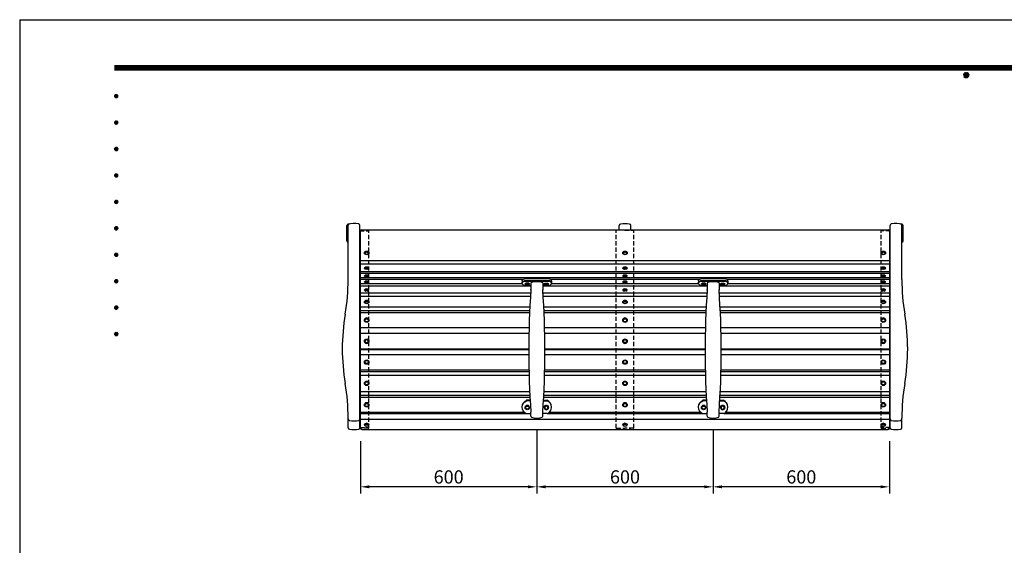
# Model space of a CAD drawing. Extents: x 0 to 6300, y 0 to 4455.
# Drawn here: x 0 to 3350, y 2666 to 4455 of the extents above; entities that cross this region are included whole.
import ezdxf
from ezdxf.enums import TextEntityAlignment as Align

# ---------------------------------------------------------------- set-up
doc = ezdxf.new("R2010")
doc.units = 0
doc.header["$LTSCALE"] = 4.5
doc.linetypes.add('HIDDEN2', pattern=[4.7625, 3.175, -1.5875])
doc.layers.get('0').update_dxf_attribs({"linetype": 'CONTINUOUS'})
doc.layers.get('DEFPOINTS').update_dxf_attribs({"linetype": 'CONTINUOUS'})
for name, color, linetype in [('P001', 131, 'CONTINUOUS'), ('P006', 141, 'CONTINUOUS'), ('P007', 191, 'CONTINUOUS'), ('P906', 145, 'CONTINUOUS'), ('P913', 15, 'CONTINUOUS'), ('P_2DIM', 6, 'CONTINUOUS'), ('P_5DRAWFRAME', 104, 'CONTINUOUS')]:
    doc.layers.add(name, color=color, linetype=linetype)
doc.styles.add('BIGFONT', font='simplex.shx', dxfattribs={"bigfont": 'bigfont.shx'})
doc.dimstyles.new('DIMBIGFONT$0', dxfattribs={"dimtxt": 3, "dimasz": 2, "dimexe": 1.5, "dimexo": 3, "dimgap": 0.75, "dimtad": 1, "dimdec": 1, "dimdsep": 46, "dimtxsty": 'BIGFONT', "dimcen": 0, "dimclrt": 230, "dimadec": 0, "dimazin": 0, "dimtfac": 0.6, "dimtdec": 1, "dimtofl": 0, "dimtmove": 2, "dimatfit": 3, "dimldrblk": 'DOT', "dimfxl": 0, "dimtvp": 1, "dimtolj": 1, "dimarcsym": 0})

# ---------------------------------------------------------------- blocks, each defined once
blk = doc.blocks.new('DFP3')
at = {"color": 0}
for p, q in [((21.5, 286.6), (408, 286.6)), ((21.5, 286.55), (408, 286.55)), ((21.5, 286.5), (408, 286.5)), ((21.5, 286.45), (408, 286.45)), ((21.5, 286.4), (408, 286.4)), ((408, 286.35), (21.5, 286.35)), ((21.5, 286.3), (408, 286.3)), ((408, 286.25), (21.5, 286.25)), ((21.5, 286.2), (408, 286.2)), ((408, 286.15), (21.5, 286.15)), ((21.5, 286.1), (408, 286.1)), ((21.5, 286.05), (408, 286.05)), ((21.5, 286), (408, 286)), ((21.5, 285.95), (408, 285.95)), ((21.5, 285.9), (408, 285.9)), ((21.5, 285.85), (408, 285.85)), ((21.5, 285.8), (408, 285.8)), ((21.5, 285.75), (408, 285.75)), ((21.5, 285.7), (408, 285.7)), ((408, 285.65), (21.5, 285.65)), ((21.5, 285.6), (408, 285.6)), ((214.15, 284.4), (214.75, 285)), ((214.15, 284.33), (214.82, 285)), ((214.15, 284.48), (214.67, 285)), ((214.15, 284.47), (214.82, 283.8)), ((214.15, 284.4), (214.75, 283.8)), ((214.15, 284.32), (214.67, 283.8)), ((214.16, 284.27), (214.88, 284.99)), ((214.16, 284.53), (214.88, 283.81)), ((214.17, 284.56), (214.59, 284.98)), ((214.17, 284.24), (214.59, 283.82)), ((214.18, 284.22), (214.93, 284.97)), ((214.18, 284.58), (214.93, 283.83)), ((214.2, 284.17), (214.98, 284.95)), ((214.2, 284.63), (214.98, 283.85)), ((214.22, 284.12), (215.03, 284.93)), ((214.22, 284.68), (214.47, 284.93)), ((214.22, 284.68), (215.03, 283.87)), ((214.22, 284.12), (214.47, 283.87)), ((214.25, 284.07), (215.08, 284.9)), ((214.25, 284.73), (215.08, 283.9)), ((214.28, 284.03), (215.12, 284.87)), ((214.28, 284.77), (215.12, 283.93)), ((214.31, 283.99), (215.16, 284.84)), ((214.31, 284.81), (215.16, 283.96)), ((214.34, 284.84), (215.19, 283.99)), ((214.34, 283.96), (215.19, 284.81)), ((214.38, 284.87), (215.22, 284.03)), ((214.38, 283.93), (215.22, 284.77)), ((214.42, 284.9), (215.25, 284.07)), ((214.42, 283.9), (215.25, 284.73)), ((214.47, 284.93), (215.28, 284.12)), ((214.47, 283.87), (215.28, 284.68)), ((214.52, 284.95), (215.3, 284.17)), ((214.52, 283.85), (215.3, 284.63)), ((214.57, 284.97), (215.32, 284.22)), ((214.57, 283.83), (215.32, 284.58)), ((214.62, 284.99), (215.34, 284.27)), ((214.62, 283.81), (215.34, 284.53)), ((214.68, 285), (215.35, 284.33)), ((214.68, 283.8), (215.35, 284.47)), ((214.75, 285), (215.35, 284.4)), ((214.75, 283.8), (215.35, 284.4)), ((214.83, 284.99), (215.34, 284.48)), ((214.83, 283.81), (215.34, 284.32)), ((214.92, 284.98), (215.33, 284.57)), ((214.92, 283.82), (215.33, 284.23)), ((215.04, 284.93), (215.28, 284.69)), ((215.04, 283.87), (215.28, 284.11)), ((21.5, 279.65), (21.9, 280.05)), ((21.5, 279.65), (21.9, 279.25)), ((21.51, 279.73), (21.82, 280.04)), ((21.51, 279.58), (21.97, 280.04)), ((21.51, 279.72), (21.97, 279.26)), ((21.51, 279.57), (21.82, 279.26)), ((21.52, 279.53), (22.02, 280.03)), ((21.52, 279.77), (22.02, 279.27)), ((21.54, 279.48), (22.07, 280.01)), ((21.54, 279.82), (22.07, 279.29)), ((21.55, 279.84), (21.71, 280)), ((21.55, 279.46), (21.71, 279.3)), ((21.56, 279.43), (22.12, 279.99)), ((21.56, 279.87), (22.12, 279.31)), ((21.59, 279.39), (22.16, 279.96)), ((21.59, 279.91), (22.16, 279.34)), ((21.63, 279.94), (22.19, 279.38)), ((21.63, 279.36), (22.19, 279.92)), ((21.67, 279.98), (22.23, 279.42)), ((21.67, 279.32), (22.23, 279.88)), ((21.71, 280), (22.25, 279.46)), ((21.71, 279.3), (22.25, 279.84)), ((21.76, 280.03), (22.28, 279.51)), ((21.76, 279.27), (22.28, 279.79)), ((21.82, 280.04), (22.29, 279.57)), ((21.82, 279.26), (22.29, 279.73)), ((21.88, 280.05), (22.3, 279.63)), ((21.88, 279.25), (22.3, 279.67)), ((21.95, 280.05), (22.3, 279.7)), ((21.95, 279.25), (22.3, 279.6)), ((22.05, 280.02), (22.27, 279.8)), ((22.05, 279.28), (22.27, 279.5)), ((21.5, 273.65), (21.9, 274.05)), ((21.5, 273.65), (21.9, 273.25)), ((21.51, 273.73), (21.82, 274.04)), ((21.51, 273.58), (21.97, 274.04)), ((21.51, 273.72), (21.97, 273.26)), ((21.51, 273.57), (21.82, 273.26)), ((21.52, 273.53), (22.02, 274.03)), ((21.52, 273.77), (22.02, 273.27)), ((21.54, 273.48), (22.07, 274.01)), ((21.54, 273.82), (22.07, 273.29)), ((21.55, 273.84), (21.71, 274)), ((21.55, 273.46), (21.71, 273.3)), ((21.56, 273.43), (22.12, 273.99)), ((21.56, 273.87), (22.12, 273.31)), ((21.59, 273.39), (22.16, 273.96)), ((21.59, 273.91), (22.16, 273.34)), ((21.63, 273.94), (22.19, 273.38)), ((21.63, 273.36), (22.19, 273.92)), ((21.67, 273.98), (22.23, 273.42)), ((21.67, 273.32), (22.23, 273.88)), ((21.71, 274), (22.25, 273.46)), ((21.71, 273.3), (22.25, 273.84)), ((21.76, 274.03), (22.28, 273.51)), ((21.76, 273.27), (22.28, 273.79)), ((21.82, 274.04), (22.29, 273.57)), ((21.82, 273.26), (22.29, 273.73)), ((21.88, 274.05), (22.3, 273.63)), ((21.88, 273.25), (22.3, 273.67)), ((21.95, 274.05), (22.3, 273.7)), ((21.95, 273.25), (22.3, 273.6)), ((22.05, 274.02), (22.27, 273.8)), ((22.05, 273.28), (22.27, 273.5)), ((21.5, 267.65), (21.9, 268.05)), ((21.51, 267.73), (21.82, 268.04)), ((21.51, 267.58), (21.97, 268.04)), ((21.82, 268.04), (22.29, 267.57)), ((21.88, 268.05), (22.3, 267.63)), ((21.95, 268.05), (22.3, 267.7)), ((21.5, 267.65), (21.9, 267.25)), ((21.51, 267.72), (21.97, 267.26)), ((21.51, 267.57), (21.82, 267.26)), ((21.52, 267.53), (22.02, 268.03)), ((21.52, 267.77), (22.02, 267.27)), ((21.54, 267.48), (22.07, 268.01)), ((21.54, 267.82), (22.07, 267.29)), ((21.55, 267.84), (21.71, 268)), ((21.55, 267.46), (21.71, 267.3)), ((21.56, 267.43), (22.12, 267.99)), ((21.56, 267.87), (22.12, 267.31)), ((21.59, 267.39), (22.16, 267.96)), ((21.59, 267.91), (22.16, 267.34)), ((21.63, 267.94), (22.19, 267.38)), ((21.63, 267.36), (22.19, 267.92)), ((21.67, 267.98), (22.23, 267.42)), ((21.67, 267.32), (22.23, 267.88)), ((21.71, 268), (22.25, 267.46)), ((21.71, 267.3), (22.25, 267.84)), ((21.76, 268.03), (22.28, 267.51)), ((21.76, 267.27), (22.28, 267.79)), ((21.82, 267.26), (22.29, 267.73)), ((21.88, 267.25), (22.3, 267.67)), ((21.95, 267.25), (22.3, 267.6)), ((22.05, 268.02), (22.27, 267.8)), ((22.05, 267.28), (22.27, 267.5)), ((21.5, 261.65), (21.9, 262.05)), ((21.5, 261.65), (21.9, 261.25)), ((21.51, 261.73), (21.82, 262.04)), ((21.51, 261.58), (21.97, 262.04)), ((21.51, 261.72), (21.97, 261.26)), ((21.51, 261.57), (21.82, 261.26)), ((21.52, 261.53), (22.02, 262.03)), ((21.52, 261.77), (22.02, 261.27)), ((21.54, 261.48), (22.07, 262.01)), ((21.54, 261.82), (22.07, 261.29)), ((21.55, 261.84), (21.71, 262)), ((21.55, 261.46), (21.71, 261.3)), ((21.56, 261.43), (22.12, 261.99)), ((21.56, 261.87), (22.12, 261.31)), ((21.59, 261.39), (22.16, 261.96)), ((21.59, 261.91), (22.16, 261.34)), ((21.63, 261.94), (22.19, 261.38)), ((21.63, 261.36), (22.19, 261.92)), ((21.67, 261.98), (22.23, 261.42)), ((21.67, 261.32), (22.23, 261.88)), ((21.71, 262), (22.25, 261.46)), ((21.71, 261.3), (22.25, 261.84)), ((21.76, 262.03), (22.28, 261.51)), ((21.76, 261.27), (22.28, 261.79)), ((21.82, 262.04), (22.29, 261.57)), ((21.82, 261.26), (22.29, 261.73)), ((21.88, 262.05), (22.3, 261.63)), ((21.88, 261.25), (22.3, 261.67)), ((21.95, 262.05), (22.3, 261.7)), ((21.95, 261.25), (22.3, 261.6)), ((22.05, 262.02), (22.27, 261.8)), ((22.05, 261.28), (22.27, 261.5)), ((21.5, 255.65), (21.9, 256.05)), ((21.5, 255.65), (21.9, 255.25)), ((21.51, 255.73), (21.82, 256.04)), ((21.51, 255.58), (21.97, 256.04)), ((21.51, 255.72), (21.97, 255.26)), ((21.51, 255.57), (21.82, 255.26)), ((21.52, 255.53), (22.02, 256.03)), ((21.52, 255.77), (22.02, 255.27)), ((21.54, 255.48), (22.07, 256.01)), ((21.54, 255.82), (22.07, 255.29)), ((21.55, 255.84), (21.71, 256)), ((21.55, 255.46), (21.71, 255.3)), ((21.56, 255.43), (22.12, 255.99)), ((21.56, 255.87), (22.12, 255.31)), ((21.59, 255.39), (22.16, 255.96)), ((21.59, 255.91), (22.16, 255.34)), ((21.63, 255.94), (22.19, 255.38)), ((21.63, 255.36), (22.19, 255.92)), ((21.67, 255.98), (22.23, 255.42)), ((21.67, 255.32), (22.23, 255.88)), ((21.71, 256), (22.25, 255.46)), ((21.71, 255.3), (22.25, 255.84)), ((21.76, 256.03), (22.28, 255.51)), ((21.76, 255.27), (22.28, 255.79)), ((21.82, 256.04), (22.29, 255.57)), ((21.82, 255.26), (22.29, 255.73)), ((21.88, 256.05), (22.3, 255.63)), ((21.88, 255.25), (22.3, 255.67)), ((21.95, 256.05), (22.3, 255.7)), ((21.95, 255.25), (22.3, 255.6)), ((22.05, 256.02), (22.27, 255.8)), ((22.05, 255.28), (22.27, 255.5)), ((21.5, 249.65), (21.9, 250.05)), ((21.5, 249.65), (21.9, 249.25)), ((21.51, 249.73), (21.82, 250.04)), ((21.51, 249.58), (21.97, 250.04)), ((21.51, 249.72), (21.97, 249.26)), ((21.51, 249.57), (21.82, 249.26)), ((21.52, 249.53), (22.02, 250.03)), ((21.52, 249.77), (22.02, 249.27)), ((21.54, 249.48), (22.07, 250.01)), ((21.54, 249.82), (22.07, 249.29)), ((21.55, 249.84), (21.71, 250)), ((21.55, 249.46), (21.71, 249.3)), ((21.56, 249.43), (22.12, 249.99)), ((21.56, 249.87), (22.12, 249.31)), ((21.59, 249.39), (22.16, 249.96)), ((21.59, 249.91), (22.16, 249.34)), ((21.63, 249.94), (22.19, 249.38)), ((21.63, 249.36), (22.19, 249.92)), ((21.67, 249.98), (22.23, 249.42)), ((21.67, 249.32), (22.23, 249.88)), ((21.71, 250), (22.25, 249.46)), ((21.71, 249.3), (22.25, 249.84)), ((21.76, 250.03), (22.28, 249.51)), ((21.76, 249.27), (22.28, 249.79)), ((21.82, 250.04), (22.29, 249.57)), ((21.82, 249.26), (22.29, 249.73)), ((21.88, 250.05), (22.3, 249.63)), ((21.88, 249.25), (22.3, 249.67)), ((21.95, 250.05), (22.3, 249.7)), ((21.95, 249.25), (22.3, 249.6)), ((22.05, 250.02), (22.27, 249.8)), ((22.05, 249.28), (22.27, 249.5)), ((21.5, 243.65), (21.9, 244.05)), ((21.5, 243.65), (21.9, 243.25)), ((21.51, 243.73), (21.82, 244.04)), ((21.51, 243.58), (21.97, 244.04)), ((21.51, 243.72), (21.97, 243.26)), ((21.51, 243.57), (21.82, 243.26)), ((21.52, 243.53), (22.02, 244.03)), ((21.52, 243.77), (22.02, 243.27)), ((21.54, 243.48), (22.07, 244.01)), ((21.54, 243.82), (22.07, 243.29)), ((21.55, 243.84), (21.71, 244)), ((21.56, 243.43), (22.12, 243.99)), ((21.56, 243.87), (22.12, 243.31)), ((21.59, 243.39), (22.16, 243.96)), ((21.59, 243.91), (22.16, 243.34)), ((21.63, 243.94), (22.19, 243.38)), ((21.63, 243.36), (22.19, 243.92)), ((21.67, 243.98), (22.23, 243.42)), ((21.67, 243.32), (22.23, 243.88)), ((21.71, 244), (22.25, 243.46)), ((21.71, 243.3), (22.25, 243.84)), ((21.76, 244.03), (22.28, 243.51)), ((21.76, 243.27), (22.28, 243.79)), ((21.82, 244.04), (22.29, 243.57)), ((21.82, 243.26), (22.29, 243.73)), ((21.88, 244.05), (22.3, 243.63)), ((21.88, 243.25), (22.3, 243.67)), ((21.95, 244.05), (22.3, 243.7)), ((21.95, 243.25), (22.3, 243.6)), ((22.05, 244.02), (22.27, 243.8)), ((22.05, 243.28), (22.27, 243.5)), ((21.55, 243.46), (21.71, 243.3)), ((21.5, 237.65), (21.9, 238.05)), ((21.5, 237.65), (21.9, 237.25)), ((21.51, 237.73), (21.82, 238.04)), ((21.51, 237.58), (21.97, 238.04)), ((21.51, 237.72), (21.97, 237.26)), ((21.51, 237.57), (21.82, 237.26)), ((21.52, 237.53), (22.02, 238.03)), ((21.52, 237.77), (22.02, 237.27)), ((21.54, 237.48), (22.07, 238.01)), ((21.54, 237.82), (22.07, 237.29)), ((21.55, 237.84), (21.71, 238)), ((21.55, 237.46), (21.71, 237.3)), ((21.56, 237.43), (22.12, 237.99)), ((21.56, 237.87), (22.12, 237.31)), ((21.59, 237.39), (22.16, 237.96)), ((21.59, 237.91), (22.16, 237.34)), ((21.63, 237.94), (22.19, 237.38)), ((21.63, 237.36), (22.19, 237.92)), ((21.67, 237.98), (22.23, 237.42)), ((21.67, 237.32), (22.23, 237.88)), ((21.71, 238), (22.25, 237.46)), ((21.71, 237.3), (22.25, 237.84)), ((21.76, 238.03), (22.28, 237.51)), ((21.76, 237.27), (22.28, 237.79)), ((21.82, 238.04), (22.29, 237.57)), ((21.82, 237.26), (22.29, 237.73)), ((21.88, 238.05), (22.3, 237.63)), ((21.88, 237.25), (22.3, 237.67)), ((21.95, 238.05), (22.3, 237.7)), ((21.95, 237.25), (22.3, 237.6)), ((22.05, 238.02), (22.27, 237.8)), ((22.05, 237.28), (22.27, 237.5)), ((21.5, 231.65), (21.9, 232.05)), ((21.5, 231.65), (21.9, 231.25)), ((21.51, 231.73), (21.82, 232.04)), ((21.51, 231.58), (21.97, 232.04)), ((21.51, 231.72), (21.97, 231.26)), ((21.51, 231.57), (21.82, 231.26)), ((21.52, 231.53), (22.02, 232.03)), ((21.52, 231.77), (22.02, 231.27)), ((21.54, 231.48), (22.07, 232.01)), ((21.54, 231.82), (22.07, 231.29)), ((21.55, 231.84), (21.71, 232)), ((21.55, 231.46), (21.71, 231.3)), ((21.56, 231.43), (22.12, 231.99)), ((21.56, 231.87), (22.12, 231.31)), ((21.59, 231.39), (22.16, 231.96)), ((21.59, 231.91), (22.16, 231.34)), ((21.63, 231.94), (22.19, 231.38)), ((21.63, 231.36), (22.19, 231.92)), ((21.67, 231.98), (22.23, 231.42)), ((21.67, 231.32), (22.23, 231.88)), ((21.71, 232), (22.25, 231.46)), ((21.71, 231.3), (22.25, 231.84)), ((21.76, 232.03), (22.28, 231.51)), ((21.76, 231.27), (22.28, 231.79)), ((21.82, 232.04), (22.29, 231.57)), ((21.82, 231.26), (22.29, 231.73)), ((21.88, 232.05), (22.3, 231.63)), ((21.88, 231.25), (22.3, 231.67)), ((21.95, 232.05), (22.3, 231.7)), ((21.95, 231.25), (22.3, 231.6)), ((22.05, 232.02), (22.27, 231.8)), ((22.05, 231.28), (22.27, 231.5)), ((21.5, 225.65), (21.9, 226.05)), ((21.5, 225.65), (21.9, 225.25)), ((21.51, 225.73), (21.82, 226.04)), ((21.51, 225.58), (21.97, 226.04)), ((21.51, 225.72), (21.97, 225.26)), ((21.52, 225.53), (22.02, 226.03)), ((21.52, 225.77), (22.02, 225.27)), ((21.54, 225.48), (22.07, 226.01)), ((21.54, 225.82), (22.07, 225.29)), ((21.55, 225.84), (21.71, 226)), ((21.56, 225.43), (22.12, 225.99)), ((21.56, 225.87), (22.12, 225.31)), ((21.59, 225.39), (22.16, 225.96)), ((21.59, 225.91), (22.16, 225.34)), ((21.63, 225.94), (22.19, 225.38)), ((21.63, 225.36), (22.19, 225.92)), ((21.67, 225.98), (22.23, 225.42)), ((21.67, 225.32), (22.23, 225.88)), ((21.71, 226), (22.25, 225.46)), ((21.71, 225.3), (22.25, 225.84)), ((21.76, 226.03), (22.28, 225.51)), ((21.76, 225.27), (22.28, 225.79)), ((21.82, 226.04), (22.29, 225.57)), ((21.82, 225.26), (22.29, 225.73)), ((21.88, 226.05), (22.3, 225.63)), ((21.88, 225.25), (22.3, 225.67)), ((21.95, 226.05), (22.3, 225.7)), ((22.05, 226.02), (22.27, 225.8)), ((21.51, 225.57), (21.82, 225.26)), ((21.55, 225.46), (21.71, 225.3)), ((21.95, 225.25), (22.3, 225.6)), ((22.05, 225.28), (22.27, 225.5))]:
    blk.add_line(p, q, dxfattribs=at)
at = {"layer": 'DEFPOINTS', "color": 0}
for q in [(0, 0), (420, 297)]:
    blk.add_line((0, 297), q, dxfattribs=at)
at = {"color": 83, "ltscale": 0.5, "style": 'BIGFONT', "flags": 8}
for tag, p in [('REV04', (26.47, 27.61)), ('REV03', (26.47, 21.7)), ('REV02', (26.47, 15.58)), ('REV01', (26.47, 10.33))]:
    blk.add_attdef(tag, text='', height=2, dxfattribs=at).set_placement(p, align=Align.BOTTOM_LEFT)
for tag, p in [('REVD4', (80.98, 27.61)), ('R4D', (92.67, 27.61)), ('R4C', (101.8, 27.61)), ('R4A', (110.92, 27.61)), ('REVD3', (80.98, 21.7)), ('R3D', (92.67, 21.7)), ('R3C', (101.8, 21.7)), ('R3A', (110.92, 21.7)), ('REVD2', (80.98, 15.58)), ('R2D', (92.67, 15.58)), ('R2C', (101.8, 15.58)), ('R2A', (110.92, 15.58)), ('REVD1', (80.98, 10.33)), ('R1D', (92.67, 10.33)), ('R1C', (101.8, 10.33)), ('R1A', (110.92, 10.33))]:
    blk.add_attdef(tag, text='', height=2, dxfattribs=at).set_placement(p, align=Align.BOTTOM_CENTER)
at = {"color": 83, "style": 'BIGFONT'}
for tag, height, p in [('PROJECT1', 4, (283.38, 25.6)), ('DATE', 3, (344.68, 25.84)), ('SCALE', 3, (379.68, 25.84)), ('PROJECT2', 4, (284.2, 17.84)), ('PROJECT3', 4, (284.2, 10.57)), ('DWGNO', 3, (358.68, 10.57))]:
    blk.add_attdef(tag, text='', height=height, dxfattribs=at).set_placement(p, align=Align.BOTTOM_CENTER)
blk = doc.blocks.new('*D7')
at = {"layer": 'DEFPOINTS', "color": 0}
for p in [(2359.7, 3101.7), (2959.7, 3064.8), (2359.7, 2864.8)]:
    blk.add_point(p, dxfattribs=at)
at = {"layer": 'P_2DIM', "color": 0, "lineweight": -2}
for p, q in [((2359.7, 3056.7), (2359.7, 2842.3)), ((2959.7, 3019.8), (2959.7, 2842.3)), ((2929.7, 2864.8), (2389.7, 2864.8))]:
    blk.add_line(p, q, dxfattribs=at)
at = {"layer": 'P_2DIM', "color": 0}
for points in [[(2389.7, 2869.8), (2389.7, 2859.8), (2359.7, 2864.8)], [(2929.7, 2869.8), (2929.7, 2859.8), (2959.7, 2864.8)]]:
    blk.add_solid(points, dxfattribs=at)
at = {"layer": 'P_2DIM', "color": 230, "insert": (2659.7, 2898.5), "char_height": 45, "attachment_point": 5, "style": 'BIGFONT'}
blk.add_mtext('\\A1;600', dxfattribs=at)
blk = doc.blocks.new('_DOT')
at = {"color": 0, "linetype": 'ByBlock'}
blk.add_line((-0.5, 0), (-1, 0), dxfattribs=at)
at = {"color": 0, "linetype": 'ByBlock', "const_width": 0.5}
blk.add_lwpolyline([(-0.25, 0, 1), (0.25, 0, 1)], format="xyb", close=True, dxfattribs=at)
blk = doc.blocks.new('*D12')
at = {"layer": 'DEFPOINTS', "color": 0}
for p in [(1759.7, 3101.7), (1159.7, 3064.8), (1159.7, 2864.8)]:
    blk.add_point(p, dxfattribs=at)
at = {"layer": 'P_2DIM', "color": 0, "lineweight": -2}
for p, q in [((1759.7, 3056.7), (1759.7, 2842.3)), ((1159.7, 3019.8), (1159.7, 2842.3)), ((1729.7, 2864.8), (1189.7, 2864.8))]:
    blk.add_line(p, q, dxfattribs=at)
at = {"layer": 'P_2DIM', "color": 0}
for points in [[(1189.7, 2869.8), (1189.7, 2859.8), (1159.7, 2864.8)], [(1729.7, 2869.8), (1729.7, 2859.8), (1759.7, 2864.8)]]:
    blk.add_solid(points, dxfattribs=at)
at = {"layer": 'P_2DIM', "color": 230, "insert": (1459.7, 2898.5), "char_height": 45, "attachment_point": 5, "style": 'BIGFONT'}
blk.add_mtext('\\A1;600', dxfattribs=at)
blk = doc.blocks.new('*D13')
at = {"layer": 'DEFPOINTS', "color": 0}
for p in [(1759.7, 3101.7), (2359.7, 3101.7), (1759.7, 2864.8)]:
    blk.add_point(p, dxfattribs=at)
at = {"layer": 'P_2DIM', "color": 0, "lineweight": -2}
for p, q in [((1759.7, 3056.7), (1759.7, 2842.3)), ((2359.7, 3056.7), (2359.7, 2842.3)), ((2329.7, 2864.8), (1789.7, 2864.8))]:
    blk.add_line(p, q, dxfattribs=at)
at = {"layer": 'P_2DIM', "color": 0}
for points in [[(1789.7, 2869.8), (1789.7, 2859.8), (1759.7, 2864.8)], [(2329.7, 2869.8), (2329.7, 2859.8), (2359.7, 2864.8)]]:
    blk.add_solid(points, dxfattribs=at)
at = {"layer": 'P_2DIM', "color": 230, "insert": (2059.7, 2898.5), "char_height": 45, "attachment_point": 5, "style": 'BIGFONT'}
blk.add_mtext('\\A1;600', dxfattribs=at)

msp = doc.modelspace()

# ---------------------------------------------------------------- linework, layer by layer
at = {"layer": 'P001'}
for p, q in [((1709.74, 3566.06), (1709.74, 3557.54)), ((1802.11, 3573.35), (1717.38, 3573.35)), ((1717.38, 3566.72), (1802.11, 3566.72)), ((1717.38, 3564.83), (1802.11, 3564.83)), ((1802.11, 3573.35), (1720.3, 3573.35)), ((1739.74, 3559.11), (1739.74, 3534.91)), ((1779.74, 3559.11), (1779.74, 3534.91)), ((1809.74, 3566.06), (1809.74, 3557.54)), ((2309.74, 3566.06), (2309.74, 3557.54)), ((2402.11, 3573.35), (2317.38, 3573.35)), ((2317.38, 3566.72), (2402.11, 3566.72)), ((2317.38, 3564.83), (2402.11, 3564.83)), ((2402.11, 3573.35), (2320.3, 3573.35)), ((2339.74, 3559.11), (2339.74, 3534.91)), ((2379.74, 3559.11), (2379.74, 3534.91)), ((2409.74, 3566.06), (2409.74, 3557.54)), ((1739.74, 3550.29), (1717.26, 3550.29)), ((1802.22, 3550.29), (1779.74, 3550.29)), ((2339.74, 3550.29), (2317.26, 3550.29)), ((2402.22, 3550.29), (2379.74, 3550.29)), ((1737.13, 3159.37), (1724.69, 3159.37)), ((1737.21, 3158.03), (1724.69, 3158.03)), ((1782.28, 3158.03), (1794.8, 3158.03)), ((1782.36, 3159.37), (1794.8, 3159.37)), ((2337.13, 3159.37), (2324.69, 3159.37)), ((2337.21, 3158.03), (2324.69, 3158.03)), ((2382.28, 3158.03), (2394.8, 3158.03)), ((2382.36, 3159.37), (2394.8, 3159.37)), ((1739.74, 3104.82), (1739.74, 3119.34)), ((1779.75, 3104.82), (1779.74, 3119.34)), ((2339.74, 3104.82), (2339.74, 3119.34)), ((2379.75, 3104.82), (2379.74, 3119.34)), ((1723.08, 3113.86), (1739.2, 3113.86)), ((1796.41, 3113.86), (1780.29, 3113.86)), ((2323.08, 3113.86), (2339.2, 3113.86)), ((2396.41, 3113.86), (2380.29, 3113.86))]:
    msp.add_line(p, q, dxfattribs=at)
for centre, radius, start, end in [((4614.29, 3327.13), 2882.05, 175.86561, 184.13439), ((1719.74, 3536.11), 20, 353.15019, 0), ((1799.74, 3536.11), 20, 180, 186.84981), ((-1094.81, 3327.13), 2882.05, 355.86561, 4.13439), ((5214.29, 3327.13), 2882.05, 175.86561, 184.13439), ((2319.74, 3536.11), 20, 353.15019, 0), ((2399.74, 3536.11), 20, 180, 186.84981), ((-494.81, 3327.13), 2882.05, 355.86561, 4.13439), ((1742.74, 3104.83), 3, 180.10216, 251.77042), ((1759.74, 3156.45), 57.36, 251.77042, 288.22958), ((1776.75, 3104.83), 3, 288.22958, 359.89784), ((2342.74, 3104.83), 3, 180.10216, 251.77042), ((2359.74, 3156.45), 57.36, 251.77042, 288.22958), ((2376.75, 3104.83), 3, 288.22958, 359.89784)]:
    msp.add_arc(centre, radius, start, end, dxfattribs=at)
at = {"layer": 'P001', "extrusion": (0, 0, -1)}
for centre, major_axis, ratio, start_param, end_param in [((1723.08, 3557.54), (13.33, 0), 0.6046492, 2.0218231, 4.2706172), ((1723.08, 3566.06), (13.33, 0), 0.6046492, 3.1415927, 4.2706172), ((1723.08, 3559.44), (13.33, 0), 0.6046492, 3.1415927, 4.2706172), ((2323.08, 3557.54), (13.33, 0), 0.6046492, 2.0218231, 4.2706172), ((2323.08, 3566.06), (13.33, 0), 0.6046492, 3.1415927, 4.2706172), ((2323.08, 3559.44), (13.33, 0), 0.6046492, 3.1415927, 4.2706172), ((1734.74, 3135.56), (-25, 0), 0.9816272, 5.1978722, 7.4400596), ((1734.74, 3136.9), (-25, 0), 0.9816272, 6.2559687, 7.4400596), ((2334.74, 3135.56), (-25, 0), 0.9816272, 5.1978722, 7.4400596), ((2334.74, 3136.9), (-25, 0), 0.9816272, 6.2559687, 7.4400596)]:
    msp.add_ellipse(centre, major_axis=major_axis, ratio=ratio, start_param=start_param, end_param=end_param, dxfattribs=at)
at = {"layer": 'P001'}
for centre, major_axis, ratio, start_param, end_param in [((1759.74, 3559.11), (-20, 0), 0.18, 3.1415927, 6.2831853), ((1796.41, 3566.06), (-13.33, 0), 0.6046492, 3.1415927, 4.2706172), ((1796.41, 3559.44), (-13.33, 0), 0.6046492, 3.1415927, 4.2706172), ((1796.41, 3557.54), (-13.33, 0), 0.6046492, 2.0218231, 4.2706172), ((2359.74, 3559.11), (-20, 0), 0.18, 3.1415927, 6.2831853), ((2396.41, 3566.06), (-13.33, 0), 0.6046492, 3.1415927, 4.2706172), ((2396.41, 3559.44), (-13.33, 0), 0.6046492, 3.1415927, 4.2706172), ((2396.41, 3557.54), (-13.33, 0), 0.6046492, 2.0218231, 4.2706172), ((1784.74, 3136.9), (25, 0), 0.9816272, 6.2559687, 7.4400596), ((1784.74, 3135.56), (25, 0), 0.9816272, 5.1978722, 7.4400596), ((2384.74, 3136.9), (25, 0), 0.9816272, 6.2559687, 7.4400596), ((2384.74, 3135.56), (25, 0), 0.9816272, 5.1978722, 7.4400596)]:
    msp.add_ellipse(centre, major_axis=major_axis, ratio=ratio, start_param=start_param, end_param=end_param, dxfattribs=at)
at = {"layer": 'P006'}
for p, q in [((1112.74, 3702.13), (1112.74, 3754)), ((1117.74, 3570.47), (1117.74, 3754.93)), ((1157.74, 3065.88), (1157.74, 3754.93)), ((2039.74, 3738.93), (2039.74, 3754.27)), ((2079.74, 3738.93), (2079.74, 3754.27)), ((2961.74, 3065.88), (2961.74, 3754.93)), ((3001.74, 3570.47), (3001.74, 3754.93)), ((3006.74, 3702.13), (3006.74, 3754)), ((1117.74, 3065.88), (1117.74, 3098.81)), ((3001.74, 3065.88), (3001.74, 3098.81))]:
    msp.add_line(p, q, dxfattribs=at)
for centre, radius, start, end in [((1117.74, 3754), 5, 102.1532, 180), ((1137.74, 3661.13), 100, 80.91528, 102.1532), ((1122.74, 3754.93), 5, 99.08472, 180), ((1152.74, 3754.93), 5, 0, 80.91528), ((2044.74, 3754.27), 5, 99.08472, 180), ((2059.74, 3660.46), 100, 80.91528, 99.08472), ((2074.74, 3754.27), 5, 0, 80.91528), ((2966.74, 3754.93), 5, 99.08472, 180), ((2981.74, 3661.13), 100, 77.8468, 99.08472), ((2996.74, 3754.93), 5, 0, 80.91528), ((3001.74, 3754), 5, 0, 77.8468), ((1117.74, 3702.13), 5, 180, 270), ((3001.74, 3702.13), 5, 270, 0), ((417.74, 3570.47), 700, 350.30368, 0), ((3701.74, 3570.47), 700, 180, 189.69632), ((1797.74, 3334.68), 700, 170.30368, 189.69632), ((2321.74, 3334.68), 700, 350.30368, 9.69632), ((417.74, 3098.88), 700, 0, 9.69632), ((3701.74, 3098.88), 700, 170.30368, 180), ((1122.74, 3095.88), 5, 180, 260.91528), ((1137.74, 3189.68), 100, 260.91528, 279.08472), ((1152.74, 3095.88), 5, 279.08472, 0), ((2966.74, 3095.88), 5, 180, 260.91528), ((2981.74, 3189.68), 100, 260.91528, 279.08472), ((2996.74, 3095.88), 5, 279.08472, 0), ((1122.74, 3065.88), 5, 180, 260.91528), ((1137.74, 3159.68), 100, 260.91528, 279.08472), ((1152.74, 3065.88), 5, 279.08472, 0), ((2966.74, 3065.88), 5, 180, 260.91528), ((2981.74, 3159.68), 100, 260.91528, 279.08472), ((2996.74, 3065.88), 5, 279.08472, 0)]:
    msp.add_arc(centre, radius, start, end, dxfattribs=at)
at = {"layer": 'P007'}
for p, q in [((1159.74, 3064.78), (1159.74, 3734.46)), ((1164.74, 3739.46), (2954.74, 3739.46)), ((1164.74, 3739.46), (2954.74, 3739.46)), ((2959.74, 3734.46), (2959.74, 3064.78)), ((1159.74, 3635.47), (2959.74, 3635.47)), ((1159.74, 3623.44), (2959.74, 3623.44)), ((1159.74, 3597.66), (2959.74, 3597.66)), ((1159.74, 3592.01), (2959.74, 3592.01)), ((1159.74, 3576.92), (2959.74, 3576.92)), ((1159.74, 3571.72), (1713.58, 3571.72)), ((1159.74, 3556.77), (1709.8, 3556.77)), ((1805.9, 3571.72), (2313.58, 3571.72)), ((1809.68, 3556.77), (2309.8, 3556.77)), ((2405.9, 3571.72), (2959.74, 3571.72)), ((2409.68, 3556.77), (2959.74, 3556.77)), ((1159.74, 3548.93), (1739.74, 3548.93)), ((1159.74, 3524.65), (1739.02, 3524.65)), ((1779.74, 3548.93), (2339.74, 3548.93)), ((1780.47, 3524.65), (2339.02, 3524.65)), ((2379.74, 3548.93), (2959.74, 3548.93)), ((2380.47, 3524.65), (2959.74, 3524.65)), ((1159.74, 3513.38), (1738.27, 3513.38)), ((1781.22, 3513.38), (2338.27, 3513.38)), ((2381.22, 3513.38), (2959.74, 3513.38)), ((1159.74, 3477.42), (1736.16, 3477.42)), ((1159.74, 3464.69), (1735.53, 3464.69)), ((1159.74, 3458.02), (1735.22, 3458.02)), ((1783.32, 3477.42), (2336.16, 3477.42)), ((1783.96, 3464.69), (2335.53, 3464.69)), ((1784.27, 3458.02), (2335.22, 3458.02)), ((2383.32, 3477.42), (2959.74, 3477.42)), ((2383.96, 3464.69), (2959.74, 3464.69)), ((2384.27, 3458.02), (2959.74, 3458.02)), ((1159.74, 3406.62), (1733.34, 3406.62)), ((1159.74, 3387.76), (1732.88, 3387.76)), ((1786.15, 3406.62), (2333.34, 3406.62)), ((1786.6, 3387.76), (2332.88, 3387.76)), ((2386.15, 3406.62), (2959.74, 3406.62)), ((2386.6, 3387.76), (2959.74, 3387.76)), ((1159.74, 3334.49), (1732.25, 3334.49)), ((1159.74, 3331.8), (1732.25, 3331.8)), ((1787.23, 3334.49), (2332.25, 3334.49)), ((1787.24, 3331.8), (2332.25, 3331.8)), ((2387.23, 3334.49), (2959.74, 3334.49)), ((2387.24, 3331.8), (2959.74, 3331.8)), ((1159.74, 3315.02), (1732.27, 3315.02)), ((1787.22, 3315.02), (2332.27, 3315.02)), ((2387.22, 3315.02), (2959.74, 3315.02)), ((1159.74, 3263.32), (1732.95, 3263.32)), ((1159.74, 3257.54), (1733.08, 3257.54)), ((1786.4, 3257.54), (2333.08, 3257.54)), ((1786.54, 3263.32), (2332.95, 3263.32)), ((2386.4, 3257.54), (2959.74, 3257.54)), ((2386.54, 3263.32), (2959.74, 3263.32)), ((1159.74, 3244.6), (1733.42, 3244.6)), ((1786.06, 3244.6), (2333.42, 3244.6)), ((2386.06, 3244.6), (2959.74, 3244.6)), ((1159.74, 3189.6), (1735.53, 3189.6)), ((1783.96, 3189.6), (2335.53, 3189.6)), ((2383.96, 3189.6), (2959.74, 3189.6)), ((1159.74, 3177.06), (1736.15, 3177.06)), ((1159.74, 3169.55), (1736.55, 3169.55)), ((1782.93, 3169.55), (2336.55, 3169.55)), ((1783.33, 3177.06), (2336.15, 3177.06)), ((2382.93, 3169.55), (2959.74, 3169.55)), ((2383.33, 3177.06), (2959.74, 3177.06)), ((1159.74, 3118.76), (1716.53, 3118.76)), ((1802.96, 3118.76), (2316.53, 3118.76)), ((2402.96, 3118.76), (2959.74, 3118.76)), ((1159.74, 3114.74), (1721.52, 3114.74)), ((1159.74, 3094.62), (2959.74, 3094.62)), ((1797.97, 3114.74), (2321.52, 3114.74)), ((2397.97, 3114.74), (2959.74, 3114.74)), ((1164.74, 3059.78), (2954.74, 3059.78))]:
    msp.add_line(p, q, dxfattribs=at)
for centre, start, end in [((1164.74, 3734.46), 90, 180), ((2954.74, 3734.46), 0, 90), ((1164.74, 3064.78), 180, 270), ((2954.74, 3064.78), 270, 0)]:
    msp.add_arc(centre, 5, start, end, dxfattribs=at)
at = {"layer": 'P906', "linetype": 'HIDDEN2'}
for p, q in [((1157.74, 3738.93), (1186.74, 3738.93)), ((1157.74, 3735.69), (1187.74, 3735.69)), ((1187.74, 3064.99), (1187.74, 3737.93)), ((2029.74, 3064.99), (2029.74, 3737.93)), ((2059.74, 3738.93), (2030.74, 3738.93)), ((2059.74, 3738.93), (2088.74, 3738.93)), ((2089.74, 3064.99), (2089.74, 3737.93)), ((2931.74, 3064.99), (2931.74, 3737.93)), ((2961.74, 3735.69), (2931.74, 3735.69)), ((2961.74, 3738.93), (2932.74, 3738.93)), ((1186.74, 3063.99), (1157.37, 3063.99)), ((1157.74, 3066.61), (1187.74, 3066.61)), ((2030.74, 3063.99), (2060.11, 3063.99)), ((2088.74, 3063.99), (2059.37, 3063.99)), ((2961.74, 3066.61), (2931.74, 3066.61)), ((2932.74, 3063.99), (2962.11, 3063.99))]:
    msp.add_line(p, q, dxfattribs=at)
for centre, radius, start, end in [((1186.74, 3737.93), 1, 0, 90), ((2030.74, 3737.93), 1, 90, 180), ((2088.74, 3737.93), 1, 0, 90), ((2932.74, 3737.93), 1, 90, 180), ((1186.74, 3064.99), 1, 270, 0), ((2030.74, 3064.99), 1, 180, 270), ((2044.74, 3065.88), 5, 202.10996, 260.91528), ((2059.74, 3159.68), 100, 260.91528, 279.08472), ((2074.74, 3065.88), 5, 279.08472, 337.89004), ((2088.74, 3064.99), 1, 270, 0), ((2932.74, 3064.99), 1, 180, 270)]:
    msp.add_arc(centre, radius, start, end, dxfattribs=at)
at = {"layer": 'P913'}
for p, q in [((1173.24, 3660.81), (1173.24, 3661.53)), ((1188.24, 3660.81), (1188.24, 3661.53)), ((2052.24, 3660.81), (2052.24, 3661.53)), ((2067.24, 3660.81), (2067.24, 3661.53)), ((2931.24, 3660.81), (2931.24, 3661.53)), ((2946.24, 3660.81), (2946.24, 3661.53)), ((1173.24, 3608.3), (1173.24, 3609.36)), ((1188.24, 3608.3), (1188.24, 3609.36)), ((2052.24, 3608.3), (2052.24, 3609.36)), ((2067.24, 3608.3), (2067.24, 3609.36)), ((2931.24, 3608.3), (2931.24, 3609.36)), ((2946.24, 3608.3), (2946.24, 3609.36)), ((1173.24, 3582.21), (1173.24, 3583.37)), ((1173.24, 3561.93), (1173.24, 3563.08)), ((1174.14, 3560.94), (1176.19, 3559.95)), ((1174.25, 3581.17), (1176.44, 3580.13)), ((1187.24, 3581.17), (1185.04, 3580.13)), ((1187.34, 3560.94), (1185.29, 3559.95)), ((1188.24, 3582.21), (1188.24, 3583.37)), ((1188.24, 3561.93), (1188.24, 3563.08)), ((1719.74, 3555.17), (1719.74, 3556.32)), ((1720.64, 3554.18), (1722.69, 3553.19)), ((1733.84, 3554.18), (1731.79, 3553.19)), ((1734.74, 3555.17), (1734.74, 3556.32)), ((1784.74, 3555.17), (1784.74, 3556.32)), ((1785.64, 3554.18), (1787.69, 3553.19)), ((1798.84, 3554.18), (1796.79, 3553.19)), ((1799.74, 3555.17), (1799.74, 3556.32)), ((2052.24, 3582.21), (2052.24, 3583.37)), ((2052.24, 3561.93), (2052.24, 3563.08)), ((2053.14, 3560.94), (2055.19, 3559.95)), ((2053.25, 3581.17), (2055.44, 3580.13)), ((2066.24, 3581.17), (2064.04, 3580.13)), ((2066.34, 3560.94), (2064.29, 3559.95)), ((2067.24, 3582.21), (2067.24, 3583.37)), ((2067.24, 3561.93), (2067.24, 3563.08)), ((2319.74, 3555.17), (2319.74, 3556.32)), ((2320.64, 3554.18), (2322.69, 3553.19)), ((2333.84, 3554.18), (2331.79, 3553.19)), ((2334.74, 3555.17), (2334.74, 3556.32)), ((2384.74, 3555.17), (2384.74, 3556.32)), ((2385.64, 3554.18), (2387.69, 3553.19)), ((2398.84, 3554.18), (2396.79, 3553.19)), ((2399.74, 3555.17), (2399.74, 3556.32)), ((2931.24, 3582.21), (2931.24, 3583.37)), ((2931.24, 3561.93), (2931.24, 3563.08)), ((2932.14, 3560.94), (2934.19, 3559.95)), ((2932.25, 3581.17), (2934.44, 3580.13)), ((2945.24, 3581.17), (2943.04, 3580.13)), ((2945.34, 3560.94), (2943.29, 3559.95)), ((2946.24, 3582.21), (2946.24, 3583.37)), ((2946.24, 3561.93), (2946.24, 3563.08)), ((1173.24, 3534.6), (1173.24, 3535.63)), ((1188.24, 3534.6), (1188.24, 3535.63)), ((2052.24, 3534.6), (2052.24, 3535.63)), ((2067.24, 3534.6), (2067.24, 3535.63)), ((2931.24, 3534.6), (2931.24, 3535.63)), ((2946.24, 3534.6), (2946.24, 3535.63)), ((1173.24, 3493.41), (1173.24, 3494.28)), ((1188.24, 3493.41), (1188.24, 3494.28)), ((2052.24, 3493.41), (2052.24, 3494.28)), ((2067.24, 3493.41), (2067.24, 3494.28)), ((2931.24, 3493.41), (2931.24, 3494.28)), ((2946.24, 3493.41), (2946.24, 3494.28)), ((1173.24, 3432.05), (1173.24, 3432.31)), ((1188.24, 3432.05), (1188.24, 3432.31)), ((2052.24, 3432.05), (2052.24, 3432.31)), ((2067.24, 3432.05), (2067.24, 3432.31)), ((2931.24, 3432.05), (2931.24, 3432.31)), ((2946.24, 3432.05), (2946.24, 3432.31)), ((1173.24, 3360.5), (1173.24, 3360.69)), ((1188.24, 3360.49), (1188.24, 3360.69)), ((2052.24, 3360.5), (2052.24, 3360.69)), ((2067.24, 3360.49), (2067.24, 3360.69)), ((2931.24, 3360.5), (2931.24, 3360.69)), ((2946.24, 3360.49), (2946.24, 3360.69)), ((1173.24, 3143.71), (1173.24, 3144.02)), ((1188.24, 3143.71), (1188.24, 3144.02)), ((1719.74, 3134.62), (1719.74, 3134.93)), ((1734.74, 3134.62), (1734.74, 3134.93)), ((1784.74, 3134.62), (1784.74, 3134.93)), ((1799.74, 3134.62), (1799.74, 3134.93)), ((2052.24, 3143.71), (2052.24, 3144.02)), ((2067.24, 3143.71), (2067.24, 3144.02)), ((2319.74, 3134.62), (2319.74, 3134.93)), ((2334.74, 3134.62), (2334.74, 3134.93)), ((2384.74, 3134.62), (2384.74, 3134.93)), ((2399.74, 3134.62), (2399.74, 3134.93)), ((2931.24, 3143.71), (2931.24, 3144.02)), ((2946.24, 3143.71), (2946.24, 3144.02)), ((1173.24, 3075.29), (1173.24, 3076.18)), ((1188.24, 3075.29), (1188.24, 3076.18)), ((2052.24, 3075.29), (2052.24, 3076.18)), ((2067.24, 3075.29), (2067.24, 3076.18)), ((2931.24, 3075.29), (2931.24, 3076.18)), ((2946.24, 3075.29), (2946.24, 3076.18))]:
    msp.add_line(p, q, dxfattribs=at)
for centre, major_axis, ratio in [((1180.74, 3661.53), (-7.5, 0), 0.799842), ((1180.74, 3660.81), (-7.5, 0), 0.799842), ((1180.74, 3660.03), (-5.25, 0), 0.799842), ((2059.74, 3661.53), (-7.5, 0), 0.799842), ((2059.74, 3660.81), (-7.5, 0), 0.799842), ((2059.74, 3660.03), (-5.25, 0), 0.799842), ((2938.74, 3661.53), (-7.5, 0), 0.799842), ((2938.74, 3660.81), (-7.5, 0), 0.799842), ((2938.74, 3660.03), (-5.25, 0), 0.799842), ((1180.74, 3608.31), (-7.5, 0), 0.4932967), ((1180.74, 3607.2), (-5.25, 0), 0.4892361), ((2059.74, 3608.31), (-7.5, 0), 0.4932967), ((2059.74, 3607.2), (-5.25, 0), 0.4892361), ((2938.74, 3608.31), (-7.5, 0), 0.4932967), ((2938.74, 3607.2), (-5.25, 0), 0.4892361), ((1180.74, 3580.97), (-5.25, 0), 0.2778871), ((1180.74, 3560.68), (-5.25, 0), 0.2778871), ((1727.24, 3553.92), (-5.25, 0), 0.2778871), ((2059.74, 3580.97), (-5.25, 0), 0.2778871), ((2059.74, 3560.68), (-5.25, 0), 0.2778871), ((2327.24, 3553.92), (-5.25, 0), 0.2778871), ((2938.74, 3580.97), (-5.25, 0), 0.2778871), ((2938.74, 3560.68), (-5.25, 0), 0.2778871), ((1180.74, 3533.44), (-5.25, 0), 0.4632188), ((2059.74, 3533.44), (-5.25, 0), 0.4632188), ((2938.74, 3533.44), (-5.25, 0), 0.4632188), ((1180.74, 3493.41), (7.5, 0), 0.6886779), ((1180.74, 3492.47), (-5.25, 0), 0.6886779), ((2059.74, 3493.41), (7.5, 0), 0.6886779), ((2059.74, 3492.47), (-5.25, 0), 0.6886779), ((2938.74, 3493.41), (7.5, 0), 0.6886779), ((2938.74, 3492.47), (-5.25, 0), 0.6886779), ((1180.74, 3432.05), (-7.5, 0), 0.9749249), ((1180.74, 3431.76), (-5.25, 0), 0.9749249), ((2059.74, 3432.05), (-7.5, 0), 0.9749249), ((2059.74, 3431.76), (-5.25, 0), 0.9749249), ((2938.74, 3432.05), (-7.5, 0), 0.9749249), ((2938.74, 3431.76), (-5.25, 0), 0.9749249), ((1180.74, 3360.64), (-7.5, 0.05), 0.9961801), ((1180.74, 3360.69), (-5.25, 0), 0.9986373), ((2059.74, 3360.64), (-7.5, 0.05), 0.9961801), ((2059.74, 3360.69), (-5.25, 0), 0.9986373), ((2938.74, 3360.64), (-7.5, 0.05), 0.9961801), ((2938.74, 3360.69), (-5.25, 0), 0.9986373), ((1180.74, 3289.27), (-7.5, 0), 0.9967972), ((1180.74, 3289.63), (-5.25, 0), 0.9814665), ((2059.74, 3289.27), (-7.5, 0), 0.9967972), ((2059.74, 3289.63), (-5.25, 0), 0.9814665), ((2938.74, 3289.27), (-7.5, 0), 0.9967972), ((2938.74, 3289.63), (-5.25, 0), 0.9814665), ((1180.74, 3217.1), (0, -7.5), 1), ((1180.74, 3217.1), (-5.25, 0), 1), ((2059.74, 3217.1), (0, -7.5), 1), ((2059.74, 3217.1), (-5.25, 0), 1), ((2938.74, 3217.1), (0, -7.5), 1), ((2938.74, 3217.1), (-5.25, 0), 1), ((1180.74, 3143.71), (7.5, 0), 0.9658445), ((2059.74, 3143.71), (7.5, 0), 0.9658445), ((2938.74, 3143.71), (7.5, 0), 0.9658445), ((1180.74, 3143.37), (-5.25, 0), 0.9658445), ((1727.24, 3134.62), (7.5, 0), 0.9658445), ((1727.24, 3134.28), (-5.25, 0), 0.9658445), ((2059.74, 3143.37), (-5.25, 0), 0.9658445), ((2327.24, 3134.62), (7.5, 0), 0.9658445), ((2327.24, 3134.28), (-5.25, 0), 0.9658445), ((2938.74, 3143.37), (-5.25, 0), 0.9658445), ((1180.74, 3075.29), (-7.5, 0), 0.6712551), ((1180.74, 3074.32), (-5.25, 0), 0.6712551), ((2059.74, 3075.29), (-7.5, 0), 0.6712551), ((2059.74, 3074.32), (-5.25, 0), 0.6712551), ((2938.74, 3075.29), (-7.5, 0), 0.6712551), ((2938.74, 3074.32), (-5.25, 0), 0.6712551)]:
    msp.add_ellipse(centre, major_axis=major_axis, ratio=ratio, dxfattribs=at)
for centre, major_axis, ratio, start_param, end_param in [((1180.74, 3609.35), (-7.5, 0), 0.4932967, 3.1399213, 6.2848567), ((1180.74, 3583.37), (-7.5, 0), 0.2778871, 3.1415927, 6.2831853), ((2059.74, 3609.35), (-7.5, 0), 0.4932967, 3.1399213, 6.2848567), ((2059.74, 3583.37), (-7.5, 0), 0.2778871, 3.1415927, 6.2831853), ((2938.74, 3609.35), (-7.5, 0), 0.4932967, 3.1399213, 6.2848567), ((2938.74, 3583.37), (-7.5, 0), 0.2778871, 3.1415927, 6.2831853), ((1180.74, 3582.21), (-7.5, 0), 0.2778871, 2.6070708, 6.8177072), ((1180.74, 3561.93), (-7.5, 0), 0.2778871, 2.5887589, 6.8360191), ((1180.74, 3563.08), (-7.5, 0), 0.2778871, 3.1415927, 6.2831853), ((1727.24, 3555.17), (-7.5, 0), 0.2778871, 2.5887589, 6.8360191), ((1727.24, 3556.32), (-7.5, 0), 0.2778871, 3.1415927, 6.2831853), ((2059.74, 3582.21), (-7.5, 0), 0.2778871, 2.6070708, 6.8177072), ((2059.74, 3561.93), (-7.5, 0), 0.2778871, 2.5887589, 6.8360191), ((2059.74, 3563.08), (-7.5, 0), 0.2778871, 3.1415927, 6.2831853), ((2327.24, 3555.17), (-7.5, 0), 0.2778871, 2.5887589, 6.8360191), ((2327.24, 3556.32), (-7.5, 0), 0.2778871, 3.1415927, 6.2831853), ((2938.74, 3582.21), (-7.5, 0), 0.2778871, 2.6070708, 6.8177072), ((2938.74, 3561.93), (-7.5, 0), 0.2778871, 2.5887589, 6.8360191), ((2938.74, 3563.08), (-7.5, 0), 0.2778871, 3.1415927, 6.2831853), ((1180.74, 3534.6), (-7.5, 0), 0.4632188, 1.9327142, 7.4920637), ((1180.74, 3535.63), (-7.5, 0), 0.4632188, 3.1415927, 6.2831853), ((2059.74, 3534.6), (-7.5, 0), 0.4632188, 1.9327142, 7.4920637), ((2059.74, 3535.63), (-7.5, 0), 0.4632188, 3.1415927, 6.2831853), ((2938.74, 3534.6), (-7.5, 0), 0.4632188, 1.9327142, 7.4920637), ((2938.74, 3535.63), (-7.5, 0), 0.4632188, 3.1415927, 6.2831853), ((1180.74, 3494.28), (7.5, 0), 0.6886779, 0, 3.1415927), ((2059.74, 3494.28), (7.5, 0), 0.6886779, 0, 3.1415927), ((2938.74, 3494.28), (7.5, 0), 0.6886779, 0, 3.1415927), ((1180.74, 3432.31), (-7.5, 0), 0.9749249, 3.1415927, 6.2831853), ((2059.74, 3432.31), (-7.5, 0), 0.9749249, 3.1415927, 6.2831853), ((2938.74, 3432.31), (-7.5, 0), 0.9749249, 3.1415927, 6.2831853), ((1180.74, 3360.54), (-7.5, 0.05), 0.9961801, 0, 3.1547628), ((2059.74, 3360.54), (-7.5, 0.05), 0.9961801, 0, 3.1547628), ((2938.74, 3360.54), (-7.5, 0.05), 0.9961801, 0, 3.1547628), ((1180.74, 3144.02), (7.5, 0), 0.9658445, 0, 3.1415927), ((2059.74, 3144.02), (7.5, 0), 0.9658445, 0, 3.1415927), ((2938.74, 3144.02), (7.5, 0), 0.9658445, 0, 3.1415927), ((1727.24, 3134.93), (7.5, 0), 0.9658445, 0, 3.1415927), ((2327.24, 3134.93), (7.5, 0), 0.9658445, 0, 3.1415927), ((1180.74, 3076.18), (-7.5, 0), 0.6712551, 3.1415927, 6.2831853), ((2059.74, 3076.18), (-7.5, 0), 0.6712551, 3.1415927, 6.2831853), ((2938.74, 3076.18), (-7.5, 0), 0.6712551, 3.1415927, 6.2831853)]:
    msp.add_ellipse(centre, major_axis=major_axis, ratio=ratio, start_param=start_param, end_param=end_param, dxfattribs=at)
at = {"layer": 'P913', "extrusion": (0, 0, -1)}
for centre, major_axis, ratio, start_param, end_param in [((1792.24, 3555.17), (-7.5, 0), 0.2778871, -0.5528338, 3.6944264), ((1792.24, 3556.32), (-7.5, 0), 0.2778871, 0, 3.1415927), ((1792.24, 3553.92), (-5.25, 0), 0.2778871, 3.1415927, 9.424778), ((2392.24, 3555.17), (-7.5, 0), 0.2778871, -0.5528338, 3.6944264), ((2392.24, 3556.32), (-7.5, 0), 0.2778871, 0, 3.1415927), ((2392.24, 3553.92), (-5.25, 0), 0.2778871, 3.1415927, 9.424778), ((1792.24, 3134.93), (-7.5, 0), 0.9658445, 0, 3.1415927), ((1792.24, 3134.62), (7.5, 0), 0.9658445, 3.1415927, 9.424778), ((2392.24, 3134.93), (-7.5, 0), 0.9658445, 0, 3.1415927), ((2392.24, 3134.62), (7.5, 0), 0.9658445, 3.1415927, 9.424778)]:
    msp.add_ellipse(centre, major_axis=major_axis, ratio=ratio, start_param=start_param, end_param=end_param, dxfattribs=at)
for centre in [(1792.24, 3134.28), (2392.24, 3134.28)]:
    msp.add_ellipse(centre, major_axis=(5.25, 0), ratio=0.9658445, dxfattribs=at)

# ---------------------------------------------------------------- block references
at = {"layer": 'P_5DRAWFRAME', "xscale": 15, "yscale": 15, "zscale": 15}
msp.add_blockref('DFP3', (0, 0), dxfattribs=at)

# ---------------------------------------------------------------- dimensions: what is measured, and where the dimension line sits
at = {"layer": 'P_2DIM'}
for base, p1, p2, picture, middle in [((1159.74, 2864.79), (1759.74, 3101.72), (1159.74, 3064.78), '*D12', (1459.74, 2898.54)), ((1759.74, 2864.79), (2359.74, 3101.72), (1759.74, 3101.72), '*D13', (2059.74, 2898.54)), ((2359.74, 2864.79), (2959.74, 3064.78), (2359.74, 3101.72), '*D7', (2659.74, 2898.54))]:
    dim = msp.add_linear_dim(base=base, p1=p1, p2=p2, dimstyle='DIMBIGFONT$0', override={"dimscale": 15}, dxfattribs=at)
    dim.commit()
    dim.dimension.update_dxf_attribs({"geometry": picture, "text_midpoint": middle})

doc.saveas('drawing.dxf')
